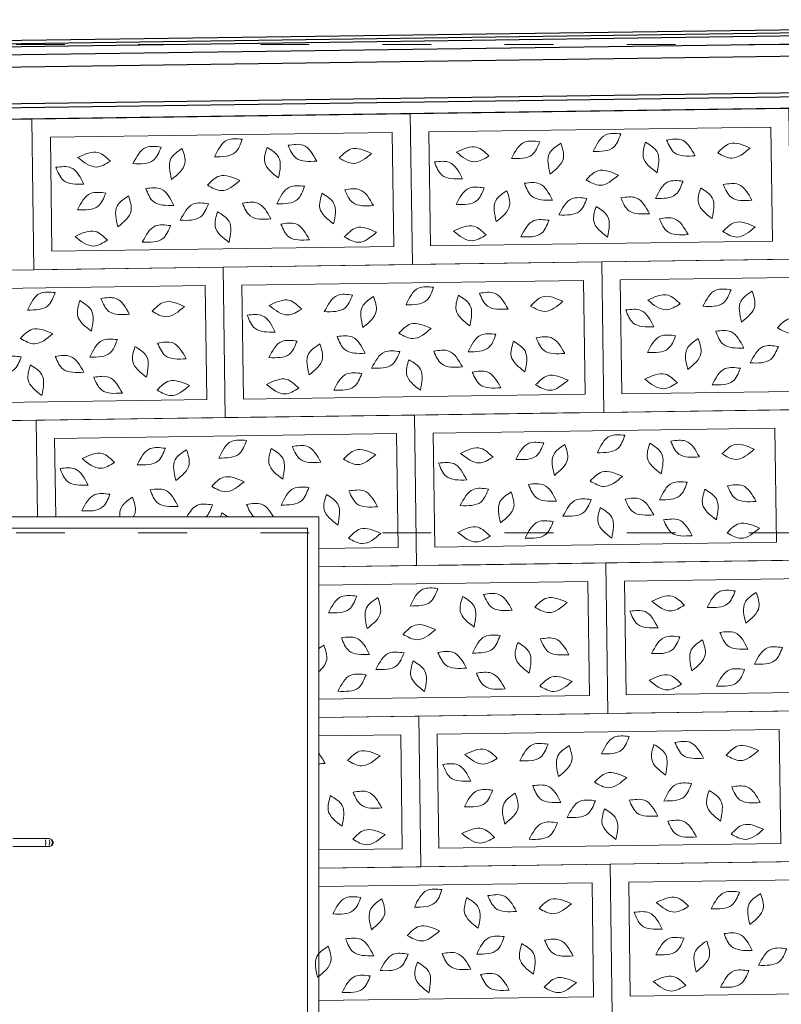
# Model space of a CAD drawing. Units: centimetres. Extents: x -2439 to 4725, y -107832 to -92011.
# Drawn here: x 1384 to 1571, y -99584 to -99342 of the extents above; entities that cross this region are included whole.
import ezdxf

# ---------------------------------------------------------------- set-up
doc = ezdxf.new("R2010")
doc.units = ezdxf.units.CM
doc.header["$MEASUREMENT"] = 0
doc.linetypes.add('ACAD_ISO03W100', pattern=[30, 12, -18])
doc.layers.add('00-ARCH-ELEWACJE-KRESKOWANIE', color=2, linetype='Continuous')
doc.layers.add('00-ARCH-ELEWACJE-OKNA', color=2, linetype='Continuous')
doc.layers.add('00-ARCH-KOTY WYS', color=80, linetype='Continuous', lineweight=5)
doc.layers.add('00-ARCH-KRESKOWANIE2', color=2, linetype='Continuous', lineweight=0)

msp = doc.modelspace()

# ---------------------------------------------------------------- linework, layer by layer
at = {"layer": '00-ARCH-ELEWACJE-KRESKOWANIE', "color": 1}
for p, q in [((1752.231, -99341.902), (735.65, -99356.097)), ((1752.231, -99342.662), (735.66, -99356.857)), ((1752.231, -99343.422), (751.416, -99357.397)), ((1752.231, -99345.422), (756.15, -99359.331)), ((1752.231, -99348.423), (755.65, -99362.338)), ((1752.231, -99357.423), (753.65, -99371.367)), ((1752.231, -99358.423), (739.65, -99372.563))]:
    msp.add_line(p, q, dxfattribs=at)
at = {"layer": '00-ARCH-ELEWACJE-KRESKOWANIE', "color": 161, "true_color": 0x40a5ff}
msp.add_line((1748.231, -99361.276), (735.65, -99375.416), dxfattribs=at)
at = {"layer": '00-ARCH-ELEWACJE-OKNA', "linetype": 'Continuous', "lineweight": 13}
for p, q in [((1457.15, -99464.054), (1372.15, -99464.054)), ((1457.15, -99468.054), (1457.15, -99464.054)), ((1374.95, -99466.854), (1454.35, -99466.854)), ((1454.35, -99466.854), (1454.35, -99614.054)), ((1457.15, -99614.054), (1457.15, -99468.054)), ((1381.95, -99543.054), (1388.95, -99543.054)), ((1388.95, -99543.054), (1389.715, -99543.054)), ((1389.715, -99543.054), (1390.364, -99543.054)), ((1390.105, -99544.054), (1389.991, -99543.347)), ((1389.991, -99544.761), (1390.105, -99544.054)), ((1390.364, -99543.054), (1390.798, -99543.054)), ((1390.798, -99543.054), (1390.95, -99543.054)), ((1391.085, -99544.054), (1390.874, -99543.347)), ((1390.874, -99544.761), (1391.085, -99544.054)), ((1391.657, -99543.347), (1390.95, -99543.054)), ((1391.74, -99544.054), (1391.464, -99543.347)), ((1391.464, -99544.761), (1391.74, -99544.054)), ((1391.95, -99544.054), (1391.657, -99543.347)), ((1391.657, -99544.761), (1391.95, -99544.054)), ((1381.95, -99545.054), (1388.95, -99545.054)), ((1388.95, -99545.054), (1389.715, -99545.054)), ((1389.715, -99545.054), (1390.364, -99545.054)), ((1390.364, -99545.054), (1390.798, -99545.054)), ((1390.798, -99545.054), (1390.95, -99545.054)), ((1390.95, -99545.054), (1391.657, -99544.761))]:
    msp.add_line(p, q, dxfattribs=at)
at = {"layer": '00-ARCH-KOTY WYS', "linetype": 'ACAD_ISO03W100', "lineweight": 0}
for p, q in [((-2067.21, -99347.968), (4501.386, -99347.968)), ((-2067.21, -99467.968), (4501.386, -99467.968))]:
    msp.add_line(p, q, dxfattribs=at)
at = {"layer": '00-ARCH-KRESKOWANIE2'}
for p, q in [((1484.589, -99397.461), (1484.198, -99369.464)), ((1391.598, -99398.759), (1391.207, -99370.762)), ((1484.651, -99401.96), (1568.643, -99400.788)), ((1391.66, -99403.259), (1475.652, -99402.086)), ((1531.601, -99433.808), (1531.21, -99405.811)), ((1438.61, -99435.106), (1438.219, -99407.109)), ((1531.663, -99438.308), (1615.655, -99437.135)), ((1345.682, -99440.905), (1429.673, -99439.732)), ((1438.673, -99439.606), (1522.664, -99438.433)), ((1392.509, -99464.054), (1392.24, -99444.755)), ((1485.622, -99471.454), (1485.231, -99443.456)), ((1457.092, -99476.352), (1476.685, -99476.079)), ((1485.685, -99475.953), (1569.676, -99474.78)), ((1532.634, -99507.801), (1532.243, -99479.804)), ((1457.092, -99513.356), (1523.698, -99512.426)), ((1532.697, -99512.3), (1616.688, -99511.128)), ((1486.655, -99545.446), (1486.264, -99517.449)), ((1486.718, -99549.946), (1570.71, -99548.773)), ((1457.092, -99550.36), (1477.719, -99550.072)), ((1533.667, -99581.794), (1533.276, -99553.796))]:
    msp.add_line(p, q, dxfattribs=at)
for points in [[(1480.152, -99402.023), (1387.161, -99403.322), (1386.644, -99366.325), (1479.635, -99365.027)], [(1573.143, -99400.725), (1480.152, -99402.023), (1479.635, -99365.027), (1572.626, -99363.728)], [(1387.161, -99403.322), (1294.17, -99404.62), (1293.653, -99367.624), (1386.644, -99366.325)], [(1391.207, -99370.762), (1475.198, -99369.589), (1475.589, -99397.587), (1391.598, -99398.759)], [(1484.198, -99369.464), (1568.189, -99368.291), (1568.58, -99396.288), (1484.589, -99397.461)], [(1527.164, -99438.37), (1434.173, -99439.669), (1433.656, -99402.672), (1526.647, -99401.374)], [(1620.155, -99437.072), (1527.164, -99438.37), (1526.647, -99401.374), (1619.638, -99400.076)], [(1434.173, -99439.669), (1341.182, -99440.967), (1340.665, -99403.971), (1433.656, -99402.672)], [(1438.219, -99407.109), (1522.211, -99405.936), (1522.601, -99433.934), (1438.61, -99435.106)], [(1531.21, -99405.811), (1615.201, -99404.638), (1615.592, -99432.635), (1531.601, -99433.808)], [(1345.228, -99408.408), (1429.22, -99407.235), (1429.611, -99435.232), (1345.619, -99436.405)], [(1574.176, -99474.718), (1481.185, -99476.016), (1480.668, -99439.02), (1573.659, -99437.721)], [(1485.231, -99443.456), (1569.223, -99442.284), (1569.614, -99470.281), (1485.622, -99471.454)], [(1621.188, -99511.065), (1528.197, -99512.363), (1527.68, -99475.367), (1620.671, -99474.068)], [(1532.243, -99479.804), (1616.235, -99478.631), (1616.626, -99506.628), (1532.634, -99507.801)], [(1575.209, -99548.71), (1482.218, -99550.009), (1481.702, -99513.012), (1574.693, -99511.714)], [(1486.264, -99517.449), (1570.256, -99516.276), (1570.647, -99544.274), (1486.655, -99545.446)], [(1622.221, -99585.057), (1529.23, -99586.356), (1528.714, -99549.36), (1621.705, -99548.061)], [(1533.276, -99553.796), (1617.268, -99552.623), (1617.659, -99580.621), (1533.667, -99581.794)]]:
    msp.add_lwpolyline(points, close=True, dxfattribs=at)
for points in [[(1372.092, -99477.539), (1295.203, -99478.613), (1294.687, -99441.617), (1387.677, -99440.318), (1388.009, -99464.054)], [(1388.009, -99464.054), (1387.677, -99440.318), (1480.668, -99439.02), (1481.185, -99476.016), (1457.092, -99476.352)], [(1392.509, -99464.054), (1392.24, -99444.755), (1476.232, -99443.582), (1476.623, -99471.579), (1457.092, -99471.852)], [(1457.092, -99476.352), (1527.68, -99475.367), (1528.197, -99512.363), (1457.092, -99513.356)], [(1457.092, -99480.853), (1523.244, -99479.929), (1523.635, -99507.926), (1457.092, -99508.856)], [(1457.092, -99513.356), (1481.702, -99513.012), (1482.218, -99550.009), (1457.092, -99550.36)], [(1457.092, -99517.856), (1477.265, -99517.575), (1477.656, -99545.572), (1457.092, -99545.859)], [(1457.092, -99550.36), (1528.714, -99549.36), (1529.23, -99586.356), (1457.092, -99587.363)], [(1457.092, -99554.86), (1524.277, -99553.922), (1524.668, -99581.919), (1457.092, -99582.863)]]:
    msp.add_lwpolyline(points, dxfattribs=at)
for points in [[(1524.555, -99374.304), (1527.631, -99370.198), (1531.328, -99369.982)], [(1524.555, -99374.304), (1529.576, -99373.245), (1531.328, -99369.982)], [(1431.564, -99375.603), (1434.64, -99371.496), (1438.337, -99371.281)], [(1431.564, -99375.603), (1436.585, -99374.543), (1438.337, -99371.281)], [(1456.635, -99376.638), (1453.299, -99372.739), (1449.596, -99372.763)], [(1504.483, -99375.97), (1507.708, -99371.979), (1511.411, -99371.9)], [(1504.483, -99375.97), (1509.539, -99375.096), (1511.411, -99371.9)], [(1513.981, -99379.853), (1513.828, -99374.724), (1516.586, -99372.252)], [(1513.981, -99379.853), (1517.248, -99375.896), (1516.586, -99372.252)], [(1540.24, -99379.486), (1536.864, -99375.622), (1537.423, -99371.961)], [(1540.24, -99379.486), (1540.249, -99374.355), (1537.423, -99371.961)], [(1549.625, -99375.34), (1546.29, -99371.44), (1542.587, -99371.465)], [(1549.625, -99375.34), (1544.547, -99374.607), (1542.587, -99371.465)], [(1563.112, -99373.44), (1558.099, -99372.346), (1555.162, -99374.601)], [(1397.958, -99375.747), (1402.938, -99374.512), (1405.937, -99376.685)], [(1411.492, -99377.268), (1414.717, -99373.278), (1418.42, -99373.199)], [(1411.492, -99377.268), (1416.548, -99376.394), (1418.42, -99373.199)], [(1420.99, -99381.151), (1420.837, -99376.022), (1423.595, -99373.551)], [(1420.99, -99381.151), (1424.257, -99377.195), (1423.595, -99373.551)], [(1447.249, -99380.784), (1443.873, -99376.921), (1444.432, -99373.26)], [(1447.249, -99380.784), (1447.258, -99375.654), (1444.432, -99373.26)], [(1456.635, -99376.638), (1451.556, -99375.906), (1449.596, -99372.763)], [(1470.121, -99374.739), (1465.108, -99373.644), (1462.171, -99375.899)], [(1470.121, -99374.739), (1465.63, -99377.221), (1462.171, -99375.899)], [(1490.949, -99374.448), (1495.929, -99373.214), (1498.928, -99375.386)], [(1490.949, -99374.448), (1495.507, -99376.804), (1498.928, -99375.386)], [(1563.112, -99373.44), (1558.621, -99375.922), (1555.162, -99374.601)], [(1397.958, -99375.747), (1402.516, -99378.102), (1405.937, -99376.685)], [(1492.445, -99380.99), (1489.256, -99376.971), (1485.554, -99376.859)], [(1492.445, -99380.99), (1487.397, -99380.071), (1485.554, -99376.859)], [(1399.454, -99382.288), (1396.265, -99378.269), (1392.563, -99378.157)], [(1399.454, -99382.288), (1394.406, -99381.369), (1392.563, -99378.157)], [(1437.754, -99381.402), (1432.741, -99380.307), (1429.804, -99382.563)], [(1530.745, -99380.104), (1525.732, -99379.009), (1522.795, -99381.264)], [(1437.754, -99381.402), (1433.263, -99383.884), (1429.804, -99382.563)], [(1514.545, -99386.214), (1511.356, -99382.195), (1507.654, -99382.083)], [(1514.545, -99386.214), (1509.497, -99385.295), (1507.654, -99382.083)], [(1530.745, -99380.104), (1526.254, -99382.586), (1522.795, -99381.264)], [(1539.854, -99385.861), (1542.929, -99381.754), (1546.627, -99381.539)], [(1539.854, -99385.861), (1544.874, -99384.801), (1546.627, -99381.539)], [(1563.555, -99386.265), (1560.219, -99382.366), (1556.516, -99382.39)], [(1397.874, -99388.578), (1401.099, -99384.588), (1404.801, -99384.509)], [(1397.874, -99388.578), (1402.93, -99387.704), (1404.801, -99384.509)], [(1421.554, -99387.513), (1418.365, -99383.493), (1414.663, -99383.381)], [(1421.554, -99387.513), (1416.506, -99386.594), (1414.663, -99383.381)], [(1446.863, -99387.159), (1449.939, -99383.052), (1453.636, -99382.837)], [(1446.863, -99387.159), (1451.883, -99386.1), (1453.636, -99382.837)], [(1460.789, -99392.071), (1457.414, -99388.208), (1457.973, -99384.547)], [(1460.789, -99392.071), (1460.799, -99386.94), (1457.973, -99384.547)], [(1470.564, -99387.563), (1467.228, -99383.664), (1463.525, -99383.689)], [(1470.564, -99387.563), (1465.485, -99386.831), (1463.525, -99383.689)], [(1490.865, -99387.28), (1494.089, -99383.289), (1497.792, -99383.21)], [(1490.865, -99387.28), (1495.92, -99386.406), (1497.792, -99383.21)], [(1500.761, -99391.513), (1500.608, -99386.385), (1503.366, -99383.913)], [(1500.761, -99391.513), (1504.027, -99387.557), (1503.366, -99383.913)], [(1553.78, -99390.773), (1550.404, -99386.909), (1550.964, -99383.248)], [(1553.78, -99390.773), (1553.79, -99385.642), (1550.964, -99383.248)], [(1563.555, -99386.265), (1558.476, -99385.532), (1556.516, -99382.39)], [(1407.77, -99392.812), (1407.617, -99387.683), (1410.375, -99385.211)], [(1407.77, -99392.812), (1411.037, -99388.855), (1410.375, -99385.211)], [(1423.114, -99391.17), (1426.339, -99387.179), (1430.042, -99387.1)], [(1423.114, -99391.17), (1428.17, -99390.296), (1430.042, -99387.1)], [(1445.405, -99390.859), (1442.07, -99386.959), (1438.367, -99386.984)], [(1445.405, -99390.859), (1440.327, -99390.126), (1438.367, -99386.984)], [(1516.105, -99389.871), (1519.33, -99385.881), (1523.033, -99385.802)], [(1516.105, -99389.871), (1521.161, -99388.997), (1523.033, -99385.802)], [(1538.396, -99389.56), (1535.061, -99385.661), (1531.358, -99385.685)], [(1538.396, -99389.56), (1533.318, -99388.828), (1531.358, -99385.685)], [(1435.094, -99396.6), (1431.718, -99392.736), (1432.278, -99389.076)], [(1435.094, -99396.6), (1435.104, -99391.469), (1432.278, -99389.076)], [(1528.085, -99395.302), (1524.709, -99391.438), (1525.269, -99387.777)], [(1528.085, -99395.302), (1528.095, -99390.171), (1525.269, -99387.777)], [(1454.874, -99395.984), (1451.539, -99392.085), (1447.835, -99392.109)], [(1506.783, -99395.259), (1510.008, -99391.268), (1513.711, -99391.189)], [(1506.783, -99395.259), (1511.839, -99394.385), (1513.711, -99391.189)], [(1547.865, -99394.685), (1544.529, -99390.786), (1540.826, -99390.811)], [(1547.865, -99394.685), (1542.786, -99393.953), (1540.826, -99390.811)], [(1564.35, -99392.817), (1559.338, -99391.722), (1556.4, -99393.977)], [(1397.261, -99395.15), (1402.241, -99393.916), (1405.241, -99396.088)], [(1413.793, -99396.558), (1417.017, -99392.567), (1420.72, -99392.488)], [(1413.793, -99396.558), (1418.848, -99395.684), (1420.72, -99392.488)], [(1454.874, -99395.984), (1449.795, -99395.251), (1447.835, -99392.109)], [(1471.359, -99394.115), (1466.347, -99393.021), (1463.409, -99395.276)], [(1471.359, -99394.115), (1466.869, -99396.597), (1463.409, -99395.276)], [(1490.252, -99393.852), (1495.232, -99392.617), (1498.232, -99394.79)], [(1490.252, -99393.852), (1494.81, -99396.207), (1498.232, -99394.79)], [(1564.35, -99392.817), (1559.86, -99395.299), (1556.4, -99393.977)], [(1397.261, -99395.15), (1401.819, -99397.506), (1405.241, -99396.088)], [(1385.585, -99413.248), (1388.661, -99409.142), (1392.359, -99408.927)], [(1385.585, -99413.248), (1390.606, -99412.189), (1392.359, -99408.927)], [(1478.576, -99411.95), (1481.652, -99407.843), (1485.349, -99407.628)], [(1478.576, -99411.95), (1483.597, -99410.891), (1485.349, -99407.628)], [(1503.647, -99412.985), (1500.312, -99409.086), (1496.608, -99409.111)], [(1551.495, -99412.317), (1554.72, -99408.326), (1558.423, -99408.247)], [(1551.495, -99412.317), (1556.551, -99411.443), (1558.423, -99408.247)], [(1560.993, -99416.2), (1560.84, -99411.071), (1563.598, -99408.599)], [(1560.993, -99416.2), (1564.26, -99412.243), (1563.598, -99408.599)], [(1401.27, -99418.43), (1397.894, -99414.566), (1398.454, -99410.905)], [(1401.27, -99418.43), (1401.279, -99413.299), (1398.454, -99410.905)], [(1410.656, -99414.284), (1407.321, -99410.385), (1403.617, -99410.409)], [(1410.656, -99414.284), (1405.577, -99413.551), (1403.617, -99410.409)], [(1424.142, -99412.385), (1419.129, -99411.29), (1416.192, -99413.545)], [(1444.97, -99412.094), (1449.95, -99410.859), (1452.949, -99413.032)], [(1458.504, -99413.616), (1461.729, -99409.625), (1465.432, -99409.546)], [(1458.504, -99413.616), (1463.56, -99412.742), (1465.432, -99409.546)], [(1468.002, -99417.498), (1467.849, -99412.37), (1470.607, -99409.898)], [(1468.002, -99417.498), (1471.269, -99413.542), (1470.607, -99409.898)], [(1494.261, -99417.132), (1490.885, -99413.268), (1491.445, -99409.607)], [(1494.261, -99417.132), (1494.27, -99412.001), (1491.445, -99409.607)], [(1503.647, -99412.985), (1498.568, -99412.253), (1496.608, -99409.111)], [(1517.133, -99411.086), (1512.12, -99409.991), (1509.183, -99412.246)], [(1517.133, -99411.086), (1512.642, -99413.568), (1509.183, -99412.246)], [(1537.961, -99410.795), (1542.941, -99409.561), (1545.94, -99411.733)], [(1537.961, -99410.795), (1542.519, -99413.151), (1545.94, -99411.733)], [(1424.142, -99412.385), (1419.652, -99414.867), (1416.192, -99413.545)], [(1444.97, -99412.094), (1449.528, -99414.449), (1452.949, -99413.032)], [(1539.457, -99417.337), (1536.268, -99413.318), (1532.566, -99413.206)], [(1539.457, -99417.337), (1534.409, -99416.418), (1532.566, -99413.206)], [(1446.466, -99418.635), (1443.277, -99414.616), (1439.575, -99414.504)], [(1446.466, -99418.635), (1441.418, -99417.717), (1439.575, -99414.504)], [(1577.757, -99416.451), (1572.744, -99415.356), (1569.807, -99417.611)], [(1391.775, -99419.048), (1386.763, -99417.953), (1383.825, -99420.208)], [(1484.766, -99417.749), (1479.753, -99416.655), (1476.816, -99418.91)], [(1484.766, -99417.749), (1480.276, -99420.231), (1476.816, -99418.91)], [(1561.557, -99422.561), (1558.368, -99418.542), (1554.666, -99418.43)], [(1561.557, -99422.561), (1556.509, -99421.642), (1554.666, -99418.43)], [(1577.757, -99416.451), (1573.266, -99418.933), (1569.807, -99417.611)], [(1391.775, -99419.048), (1387.285, -99421.53), (1383.825, -99420.208)], [(1400.884, -99424.805), (1403.96, -99420.698), (1407.657, -99420.483)], [(1400.884, -99424.805), (1405.904, -99423.745), (1407.657, -99420.483)], [(1424.585, -99425.209), (1421.25, -99421.31), (1417.546, -99421.334)], [(1444.886, -99424.925), (1448.111, -99420.935), (1451.813, -99420.856)], [(1444.886, -99424.925), (1449.942, -99424.051), (1451.813, -99420.856)], [(1468.566, -99423.86), (1465.377, -99419.84), (1461.675, -99419.729)], [(1468.566, -99423.86), (1463.518, -99422.941), (1461.675, -99419.729)], [(1493.875, -99423.506), (1496.951, -99419.4), (1500.648, -99419.184)], [(1493.875, -99423.506), (1498.895, -99422.447), (1500.648, -99419.184)], [(1507.802, -99428.419), (1504.426, -99424.555), (1504.985, -99420.894)], [(1507.802, -99428.419), (1507.811, -99423.288), (1504.985, -99420.894)], [(1517.576, -99423.91), (1514.241, -99420.011), (1510.537, -99420.036)], [(1517.576, -99423.91), (1512.497, -99423.178), (1510.537, -99420.036)], [(1537.877, -99423.627), (1541.102, -99419.636), (1544.804, -99419.557)], [(1537.877, -99423.627), (1542.933, -99422.753), (1544.804, -99419.557)], [(1547.773, -99427.86), (1547.62, -99422.732), (1550.378, -99420.26)], [(1547.773, -99427.86), (1551.04, -99423.904), (1550.378, -99420.26)], [(1414.811, -99429.717), (1411.435, -99425.853), (1411.994, -99422.192)], [(1414.811, -99429.717), (1414.82, -99424.586), (1411.994, -99422.192)], [(1424.585, -99425.209), (1419.506, -99424.476), (1417.546, -99421.334)], [(1454.782, -99429.159), (1454.629, -99424.03), (1457.387, -99421.558)], [(1454.782, -99429.159), (1458.049, -99425.202), (1457.387, -99421.558)], [(1470.126, -99427.517), (1473.351, -99423.526), (1477.054, -99423.447)], [(1492.417, -99427.206), (1489.082, -99423.307), (1485.379, -99423.331)], [(1492.417, -99427.206), (1487.339, -99426.473), (1485.379, -99423.331)], [(1563.117, -99426.219), (1566.342, -99422.228), (1570.045, -99422.149)], [(1563.117, -99426.219), (1568.173, -99425.345), (1570.045, -99422.149)], [(1377.135, -99428.816), (1380.36, -99424.825), (1384.063, -99424.746)], [(1377.135, -99428.816), (1382.191, -99427.942), (1384.063, -99424.746)], [(1399.426, -99428.504), (1396.091, -99424.605), (1392.388, -99424.63)], [(1399.426, -99428.504), (1394.348, -99427.772), (1392.388, -99424.63)], [(1470.126, -99427.517), (1475.182, -99426.643), (1477.054, -99423.447)], [(1482.106, -99432.947), (1478.73, -99429.084), (1479.29, -99425.423)], [(1482.106, -99432.947), (1482.116, -99427.817), (1479.29, -99425.423)], [(1389.116, -99434.246), (1385.74, -99430.382), (1386.299, -99426.721)], [(1389.116, -99434.246), (1389.125, -99429.115), (1386.299, -99426.721)], [(1501.886, -99432.331), (1498.551, -99428.432), (1494.847, -99428.456)], [(1553.796, -99431.606), (1557.02, -99427.615), (1560.723, -99427.536)], [(1553.796, -99431.606), (1558.851, -99430.732), (1560.723, -99427.536)], [(1408.895, -99433.63), (1405.56, -99429.73), (1401.856, -99429.755)], [(1408.895, -99433.63), (1403.816, -99432.897), (1401.856, -99429.755)], [(1425.381, -99431.761), (1420.368, -99430.666), (1417.43, -99432.921)], [(1444.273, -99431.497), (1449.253, -99430.263), (1452.253, -99432.435)], [(1460.805, -99432.905), (1464.03, -99428.914), (1467.732, -99428.835)], [(1460.805, -99432.905), (1465.861, -99432.031), (1467.732, -99428.835)], [(1501.886, -99432.331), (1496.807, -99431.599), (1494.847, -99428.456)], [(1518.371, -99430.463), (1513.359, -99429.368), (1510.421, -99431.623)], [(1518.371, -99430.463), (1513.881, -99432.945), (1510.421, -99431.623)], [(1537.264, -99430.199), (1542.244, -99428.964), (1545.244, -99431.137)], [(1537.264, -99430.199), (1541.822, -99432.554), (1545.244, -99431.137)], [(1425.381, -99431.761), (1420.89, -99434.243), (1417.43, -99432.921)], [(1444.273, -99431.497), (1448.831, -99433.853), (1452.253, -99432.435)], [(1432.598, -99449.596), (1435.673, -99445.489), (1439.371, -99445.274)], [(1525.588, -99448.297), (1528.664, -99444.19), (1532.362, -99443.975)], [(1525.588, -99448.297), (1530.609, -99447.238), (1532.362, -99443.975)], [(1550.659, -99449.332), (1547.324, -99445.433), (1543.62, -99445.458)], [(1412.525, -99451.261), (1415.75, -99447.27), (1419.453, -99447.191)], [(1412.525, -99451.261), (1417.581, -99450.387), (1419.453, -99447.191)], [(1422.023, -99455.144), (1421.871, -99450.015), (1424.628, -99447.543)], [(1422.023, -99455.144), (1425.29, -99451.187), (1424.628, -99447.543)], [(1432.598, -99449.596), (1437.618, -99448.536), (1439.371, -99445.274)], [(1448.282, -99454.777), (1444.906, -99450.913), (1445.466, -99447.252)], [(1448.282, -99454.777), (1448.291, -99449.646), (1445.466, -99447.252)], [(1457.668, -99450.631), (1454.333, -99446.732), (1450.629, -99446.756)], [(1457.668, -99450.631), (1452.589, -99449.898), (1450.629, -99446.756)], [(1471.154, -99448.732), (1466.142, -99447.637), (1463.204, -99449.892)], [(1491.982, -99448.441), (1496.962, -99447.206), (1499.962, -99449.379)], [(1505.516, -99449.963), (1508.741, -99445.972), (1512.444, -99445.893)], [(1505.516, -99449.963), (1510.572, -99449.089), (1512.444, -99445.893)], [(1515.014, -99453.845), (1514.861, -99448.717), (1517.619, -99446.245)], [(1515.014, -99453.845), (1518.281, -99449.889), (1517.619, -99446.245)], [(1541.273, -99453.479), (1537.897, -99449.615), (1538.457, -99445.954)], [(1541.273, -99453.479), (1541.282, -99448.348), (1538.457, -99445.954)], [(1550.659, -99449.332), (1545.58, -99448.6), (1543.62, -99445.458)], [(1564.145, -99447.433), (1559.132, -99446.338), (1556.195, -99448.594)], [(1564.145, -99447.433), (1559.655, -99449.915), (1556.195, -99448.594)], [(1398.991, -99449.739), (1403.971, -99448.505), (1406.971, -99450.677)], [(1398.991, -99449.739), (1403.549, -99452.095), (1406.971, -99450.677)], [(1471.154, -99448.732), (1466.664, -99451.214), (1463.204, -99449.892)], [(1491.982, -99448.441), (1496.54, -99450.797), (1499.962, -99449.379)], [(1400.487, -99456.281), (1397.298, -99452.262), (1393.596, -99452.15)], [(1400.487, -99456.281), (1395.439, -99455.362), (1393.596, -99452.15)], [(1493.478, -99454.983), (1490.289, -99450.963), (1486.587, -99450.852)], [(1493.478, -99454.983), (1488.43, -99454.064), (1486.587, -99450.852)], [(1438.787, -99455.395), (1433.775, -99454.3), (1430.837, -99456.555)], [(1531.778, -99454.097), (1526.766, -99453.002), (1523.828, -99455.257)], [(1531.778, -99454.097), (1527.288, -99456.579), (1523.828, -99455.257)], [(1422.587, -99461.505), (1419.398, -99457.486), (1415.696, -99457.374)], [(1438.787, -99455.395), (1434.297, -99457.877), (1430.837, -99456.555)], [(1447.896, -99461.152), (1450.972, -99457.045), (1454.669, -99456.83)], [(1447.896, -99461.152), (1452.916, -99460.093), (1454.669, -99456.83)], [(1471.597, -99461.556), (1468.262, -99457.657), (1464.558, -99457.681)], [(1491.898, -99461.273), (1495.123, -99457.282), (1498.825, -99457.203)], [(1491.898, -99461.273), (1496.954, -99460.399), (1498.825, -99457.203)], [(1515.578, -99460.207), (1512.389, -99456.188), (1508.687, -99456.076)], [(1515.578, -99460.207), (1510.53, -99459.288), (1508.687, -99456.076)], [(1540.887, -99459.853), (1543.963, -99455.747), (1547.66, -99455.532)], [(1540.887, -99459.853), (1545.907, -99458.794), (1547.66, -99455.532)], [(1554.814, -99464.766), (1551.438, -99460.902), (1551.997, -99457.241)], [(1554.814, -99464.766), (1554.823, -99459.635), (1551.997, -99457.241)], [(1564.588, -99460.258), (1561.253, -99456.358), (1557.549, -99456.383)], [(1564.588, -99460.258), (1559.509, -99459.525), (1557.549, -99456.383)], [(1398.907, -99462.571), (1402.132, -99458.58), (1405.834, -99458.501)], [(1398.907, -99462.571), (1403.963, -99461.697), (1405.834, -99458.501)], [(1422.587, -99461.505), (1417.539, -99460.586), (1415.696, -99457.374)], [(1461.823, -99466.064), (1458.447, -99462.2), (1459.006, -99458.539)], [(1461.823, -99466.064), (1461.832, -99460.933), (1459.006, -99458.539)], [(1471.597, -99461.556), (1466.518, -99460.824), (1464.558, -99457.681)], [(1501.794, -99465.506), (1501.641, -99460.377), (1504.399, -99457.906)], [(1501.794, -99465.506), (1505.061, -99461.549), (1504.399, -99457.906)], [(1517.138, -99463.864), (1520.363, -99459.873), (1524.066, -99459.795)], [(1539.429, -99463.553), (1536.094, -99459.654), (1532.391, -99459.678)], [(1539.429, -99463.553), (1534.351, -99462.82), (1532.391, -99459.678)], [(1517.138, -99463.864), (1522.194, -99462.99), (1524.066, -99459.795)], [(1529.119, -99469.295), (1525.743, -99465.431), (1526.302, -99461.77)], [(1529.119, -99469.295), (1529.128, -99464.164), (1526.302, -99461.77)], [(1548.898, -99468.678), (1545.563, -99464.779), (1541.859, -99464.803)], [(1472.393, -99468.108), (1467.38, -99467.013), (1464.442, -99469.269)], [(1491.285, -99467.844), (1496.265, -99466.61), (1499.265, -99468.782)], [(1507.817, -99469.252), (1511.042, -99465.261), (1514.744, -99465.182)], [(1507.817, -99469.252), (1512.873, -99468.378), (1514.744, -99465.182)], [(1548.898, -99468.678), (1543.819, -99467.946), (1541.859, -99464.803)], [(1565.384, -99466.81), (1560.371, -99465.715), (1557.433, -99467.97)], [(1565.384, -99466.81), (1560.893, -99469.292), (1557.433, -99467.97)], [(1472.393, -99468.108), (1467.902, -99470.59), (1464.442, -99469.269)], [(1491.285, -99467.844), (1495.843, -99470.2), (1499.265, -99468.782)], [(1479.61, -99485.943), (1482.685, -99481.836), (1486.383, -99481.621)], [(1459.537, -99487.608), (1462.762, -99483.618), (1466.465, -99483.539)], [(1459.537, -99487.608), (1464.593, -99486.734), (1466.465, -99483.539)], [(1469.035, -99491.491), (1468.883, -99486.362), (1471.64, -99483.891)], [(1469.035, -99491.491), (1472.302, -99487.534), (1471.64, -99483.891)], [(1479.61, -99485.943), (1484.63, -99484.883), (1486.383, -99481.621)], [(1495.294, -99491.124), (1491.918, -99487.261), (1492.478, -99483.6)], [(1495.294, -99491.124), (1495.303, -99485.993), (1492.478, -99483.6)], [(1504.68, -99486.978), (1501.345, -99483.079), (1497.641, -99483.103)], [(1504.68, -99486.978), (1499.601, -99486.246), (1497.641, -99483.103)], [(1518.166, -99485.079), (1513.154, -99483.984), (1510.216, -99486.239)], [(1538.994, -99484.788), (1543.974, -99483.554), (1546.974, -99485.726)], [(1552.528, -99486.31), (1555.753, -99482.319), (1559.456, -99482.24)], [(1552.528, -99486.31), (1557.584, -99485.436), (1559.456, -99482.24)], [(1562.026, -99490.193), (1561.874, -99485.064), (1564.631, -99482.592)], [(1562.026, -99490.193), (1565.293, -99486.236), (1564.631, -99482.592)], [(1518.166, -99485.079), (1513.676, -99487.561), (1510.216, -99486.239)], [(1538.994, -99484.788), (1543.552, -99487.144), (1546.974, -99485.726)], [(1540.49, -99491.33), (1537.301, -99487.311), (1533.599, -99487.199)], [(1540.49, -99491.33), (1535.442, -99490.411), (1533.599, -99487.199)], [(1485.799, -99491.742), (1480.787, -99490.647), (1477.849, -99492.903)], [(1469.599, -99497.853), (1466.41, -99493.833), (1462.708, -99493.721)], [(1485.799, -99491.742), (1481.309, -99494.224), (1477.849, -99492.903)], [(1494.908, -99497.499), (1497.984, -99493.392), (1501.681, -99493.177)], [(1494.908, -99497.499), (1499.928, -99496.44), (1501.681, -99493.177)], [(1538.91, -99497.62), (1542.135, -99493.629), (1545.837, -99493.55)], [(1538.91, -99497.62), (1543.966, -99496.746), (1545.837, -99493.55)], [(1562.59, -99496.554), (1559.401, -99492.535), (1555.699, -99492.423)], [(1562.59, -99496.554), (1557.542, -99495.635), (1555.699, -99492.423)], [(1469.599, -99497.853), (1464.551, -99496.934), (1462.708, -99493.721)], [(1508.835, -99502.411), (1505.459, -99498.547), (1506.018, -99494.887)], [(1508.835, -99502.411), (1508.844, -99497.28), (1506.018, -99494.887)], [(1518.609, -99497.903), (1515.274, -99494.004), (1511.57, -99494.029)], [(1518.609, -99497.903), (1513.53, -99497.171), (1511.57, -99494.029)], [(1548.806, -99501.853), (1548.653, -99496.725), (1551.411, -99494.253)], [(1548.806, -99501.853), (1552.073, -99497.897), (1551.411, -99494.253)], [(1564.15, -99500.211), (1567.375, -99496.221), (1571.078, -99496.142)], [(1471.159, -99501.51), (1474.384, -99497.519), (1478.087, -99497.44)], [(1471.159, -99501.51), (1476.215, -99500.636), (1478.087, -99497.44)], [(1493.451, -99501.199), (1490.115, -99497.299), (1486.412, -99497.324)], [(1493.451, -99501.199), (1488.372, -99500.466), (1486.412, -99497.324)], [(1564.15, -99500.211), (1569.206, -99499.337), (1571.078, -99496.142)], [(1483.14, -99506.94), (1479.764, -99503.076), (1480.323, -99499.415)], [(1483.14, -99506.94), (1483.149, -99501.809), (1480.323, -99499.415)], [(1461.838, -99506.897), (1465.063, -99502.907), (1468.765, -99502.828)], [(1461.838, -99506.897), (1466.894, -99506.023), (1468.765, -99502.828)], [(1502.919, -99506.324), (1499.584, -99502.425), (1495.88, -99502.449)], [(1502.919, -99506.324), (1497.841, -99505.591), (1495.88, -99502.449)], [(1519.405, -99504.455), (1514.392, -99503.36), (1511.454, -99505.616)], [(1538.297, -99504.192), (1543.277, -99502.957), (1546.277, -99505.129)], [(1554.829, -99505.599), (1558.054, -99501.608), (1561.756, -99501.529)], [(1554.829, -99505.599), (1559.885, -99504.725), (1561.756, -99501.529)], [(1519.405, -99504.455), (1514.914, -99506.937), (1511.454, -99505.616)], [(1538.297, -99504.192), (1542.855, -99506.547), (1546.277, -99505.129)], [(1526.622, -99522.29), (1529.698, -99518.183), (1533.395, -99517.968)], [(1506.549, -99523.955), (1509.774, -99519.965), (1513.477, -99519.886)], [(1506.549, -99523.955), (1511.605, -99523.081), (1513.477, -99519.886)], [(1526.622, -99522.29), (1531.642, -99521.23), (1533.395, -99517.968)], [(1542.306, -99527.472), (1538.93, -99523.608), (1539.49, -99519.947)], [(1542.306, -99527.472), (1542.316, -99522.341), (1539.49, -99519.947)], [(1551.692, -99523.325), (1548.357, -99519.426), (1544.653, -99519.45)], [(1551.692, -99523.325), (1546.614, -99522.593), (1544.653, -99519.45)], [(1565.178, -99521.426), (1560.166, -99520.331), (1557.228, -99522.586)], [(1472.188, -99522.725), (1467.175, -99521.63), (1464.237, -99523.885)], [(1493.015, -99522.434), (1497.995, -99521.199), (1500.995, -99523.372)], [(1493.015, -99522.434), (1497.573, -99524.789), (1500.995, -99523.372)], [(1516.047, -99527.838), (1515.895, -99522.71), (1518.653, -99520.238)], [(1516.047, -99527.838), (1519.314, -99523.882), (1518.653, -99520.238)], [(1565.178, -99521.426), (1560.688, -99523.908), (1557.228, -99522.586)], [(1472.188, -99522.725), (1467.697, -99525.207), (1464.237, -99523.885)], [(1494.511, -99528.975), (1491.322, -99524.956), (1487.62, -99524.844)], [(1494.511, -99528.975), (1489.463, -99528.057), (1487.62, -99524.844)], [(1532.811, -99528.089), (1527.799, -99526.994), (1524.861, -99529.25)], [(1516.611, -99534.2), (1513.422, -99530.18), (1509.72, -99530.069)], [(1532.811, -99528.089), (1528.321, -99530.571), (1524.861, -99529.25)], [(1541.92, -99533.846), (1544.996, -99529.74), (1548.693, -99529.524)], [(1541.92, -99533.846), (1546.94, -99532.787), (1548.693, -99529.524)], [(1472.63, -99535.549), (1469.295, -99531.65), (1465.592, -99531.674)], [(1472.63, -99535.549), (1467.552, -99534.816), (1465.592, -99531.674)], [(1492.931, -99535.265), (1496.156, -99531.275), (1499.858, -99531.196)], [(1492.931, -99535.265), (1497.987, -99534.391), (1499.858, -99531.196)], [(1502.827, -99539.499), (1502.674, -99534.37), (1505.432, -99531.898)], [(1502.827, -99539.499), (1506.094, -99535.542), (1505.432, -99531.898)], [(1516.611, -99534.2), (1511.563, -99533.281), (1509.72, -99530.069)], [(1555.847, -99538.759), (1552.471, -99534.895), (1553.031, -99531.234)], [(1555.847, -99538.759), (1555.856, -99533.628), (1553.031, -99531.234)], [(1565.621, -99534.25), (1562.286, -99530.351), (1558.582, -99530.376)], [(1565.621, -99534.25), (1560.543, -99533.518), (1558.582, -99530.376)], [(1462.856, -99540.057), (1459.48, -99536.193), (1460.04, -99532.532)], [(1462.856, -99540.057), (1462.865, -99534.926), (1460.04, -99532.532)], [(1518.171, -99537.857), (1521.396, -99533.866), (1525.099, -99533.787)], [(1518.171, -99537.857), (1523.227, -99536.983), (1525.099, -99533.787)], [(1540.463, -99537.546), (1537.128, -99533.647), (1533.424, -99533.671)], [(1540.463, -99537.546), (1535.384, -99536.813), (1533.424, -99533.671)], [(1530.152, -99543.287), (1526.776, -99539.424), (1527.335, -99535.763)], [(1530.152, -99543.287), (1530.161, -99538.156), (1527.335, -99535.763)], [(1508.85, -99543.245), (1512.075, -99539.254), (1515.777, -99539.175)], [(1508.85, -99543.245), (1513.906, -99542.371), (1515.777, -99539.175)], [(1549.931, -99542.671), (1546.596, -99538.772), (1542.892, -99538.796)], [(1549.931, -99542.671), (1544.853, -99541.938), (1542.892, -99538.796)], [(1566.417, -99540.803), (1561.404, -99539.708), (1558.466, -99541.963)], [(1473.426, -99542.101), (1468.413, -99541.006), (1465.476, -99543.261)], [(1492.318, -99541.837), (1497.299, -99540.603), (1500.298, -99542.775)], [(1492.318, -99541.837), (1496.877, -99544.193), (1500.298, -99542.775)], [(1566.417, -99540.803), (1561.926, -99543.285), (1558.466, -99541.963)], [(1473.426, -99542.101), (1468.935, -99544.583), (1465.476, -99543.261)], [(1480.643, -99559.936), (1483.719, -99555.829), (1487.416, -99555.614)], [(1480.643, -99559.936), (1485.663, -99558.876), (1487.416, -99555.614)], [(1553.562, -99560.303), (1556.786, -99556.312), (1560.489, -99556.233)], [(1553.562, -99560.303), (1558.617, -99559.429), (1560.489, -99556.233)], [(1460.571, -99561.601), (1463.796, -99557.61), (1467.498, -99557.531)], [(1460.571, -99561.601), (1465.627, -99560.727), (1467.498, -99557.531)], [(1470.069, -99565.484), (1469.916, -99560.355), (1472.674, -99557.883)], [(1470.069, -99565.484), (1473.335, -99561.527), (1472.674, -99557.883)], [(1496.327, -99565.117), (1492.951, -99561.253), (1493.511, -99557.592)], [(1496.327, -99565.117), (1496.337, -99559.986), (1493.511, -99557.592)], [(1505.713, -99560.971), (1502.378, -99557.072), (1498.675, -99557.096)], [(1505.713, -99560.971), (1500.635, -99560.238), (1498.675, -99557.096)], [(1519.2, -99559.072), (1514.187, -99557.977), (1511.249, -99560.232)], [(1540.027, -99558.781), (1545.007, -99557.546), (1548.007, -99559.719)], [(1540.027, -99558.781), (1544.585, -99561.136), (1548.007, -99559.719)], [(1563.06, -99564.185), (1562.907, -99559.057), (1565.665, -99556.585)], [(1563.06, -99564.185), (1566.326, -99560.229), (1565.665, -99556.585)], [(1519.2, -99559.072), (1514.709, -99561.554), (1511.249, -99560.232)], [(1541.524, -99565.323), (1538.334, -99561.303), (1534.632, -99561.191)], [(1541.524, -99565.323), (1536.476, -99564.404), (1534.632, -99561.191)], [(1486.833, -99565.735), (1481.82, -99564.64), (1478.882, -99566.895)], [(1486.833, -99565.735), (1482.342, -99568.217), (1478.882, -99566.895)], [(1563.623, -99570.547), (1560.434, -99566.528), (1556.732, -99566.416)], [(1470.633, -99571.845), (1467.443, -99567.826), (1463.741, -99567.714)], [(1470.633, -99571.845), (1465.585, -99570.926), (1463.741, -99567.714)], [(1495.941, -99571.492), (1499.017, -99567.385), (1502.714, -99567.17)], [(1495.941, -99571.492), (1500.961, -99570.432), (1502.714, -99567.17)], [(1519.642, -99571.896), (1516.307, -99567.997), (1512.604, -99568.021)], [(1519.642, -99571.896), (1514.564, -99571.164), (1512.604, -99568.021)], [(1539.943, -99571.613), (1543.168, -99567.622), (1546.871, -99567.543)], [(1539.943, -99571.613), (1544.999, -99570.739), (1546.871, -99567.543)], [(1549.839, -99575.846), (1549.686, -99570.717), (1552.444, -99568.246)], [(1549.839, -99575.846), (1553.106, -99571.889), (1552.444, -99568.246)], [(1563.623, -99570.547), (1558.575, -99569.628), (1556.732, -99566.416)], [(1456.848, -99577.144), (1456.695, -99572.016), (1459.453, -99569.544)], [(1456.848, -99577.144), (1460.115, -99573.188), (1459.453, -99569.544)], [(1494.484, -99575.191), (1491.149, -99571.292), (1487.445, -99571.317)], [(1509.868, -99576.404), (1506.492, -99572.54), (1507.052, -99568.879)], [(1509.868, -99576.404), (1509.877, -99571.273), (1507.052, -99568.879)], [(1565.183, -99574.204), (1568.408, -99570.213), (1572.111, -99570.134)], [(1565.183, -99574.204), (1570.239, -99573.33), (1572.111, -99570.134)], [(1472.193, -99575.503), (1475.417, -99571.512), (1479.12, -99571.433)], [(1472.193, -99575.503), (1477.248, -99574.629), (1479.12, -99571.433)], [(1484.173, -99580.933), (1480.797, -99577.069), (1481.357, -99573.408)], [(1484.173, -99580.933), (1484.182, -99575.802), (1481.357, -99573.408)], [(1494.484, -99575.191), (1489.405, -99574.459), (1487.445, -99571.317)], [(1555.862, -99579.592), (1559.087, -99575.601), (1562.789, -99575.522)], [(1555.862, -99579.592), (1560.918, -99578.718), (1562.789, -99575.522)], [(1462.871, -99580.89), (1466.096, -99576.899), (1469.799, -99576.821)], [(1462.871, -99580.89), (1467.927, -99580.016), (1469.799, -99576.821)], [(1503.952, -99580.317), (1500.617, -99576.417), (1496.914, -99576.442)], [(1503.952, -99580.317), (1498.874, -99579.584), (1496.914, -99576.442)], [(1520.438, -99578.448), (1515.425, -99577.353), (1512.488, -99579.609)], [(1539.33, -99578.184), (1544.311, -99576.95), (1547.31, -99579.122)], [(1539.33, -99578.184), (1543.889, -99580.54), (1547.31, -99579.122)], [(1520.438, -99578.448), (1515.947, -99580.93), (1512.488, -99579.609)]]:
    msp.add_spline(points, degree=3, dxfattribs=at)
for points, knots in [([(1408.294, -99464.054), (1408.22, -99463.179), (1408.393, -99461.191), (1410.288, -99459.942), (1411.408, -99459.204)], [2.5656367, 2.5656367, 2.5656367, 2.5656367, 5.130929, 8.8343671, 8.8343671, 8.8343671, 8.8343671]), ([(1411.583, -99464.054), (1411.822, -99463.672), (1412.437, -99462.231), (1411.84, -99460.474), (1411.408, -99459.204)], [3.7082374, 3.7082374, 3.7082374, 3.7082374, 5.130929, 8.8343671, 8.8343671, 8.8343671, 8.8343671]), ([(1424.738, -99464.054), (1425.454, -99462.764), (1426.975, -99460.571), (1429.745, -99460.924), (1431.075, -99461.093)], [1.1228983, 1.1228983, 1.1228983, 1.1228983, 5.130929, 8.8343671, 8.8343671, 8.8343671, 8.8343671]), ([(1445.989, -99464.054), (1445.189, -99462.665), (1443.594, -99460.323), (1440.725, -99460.77), (1439.4, -99460.977)], [0.815809, 0.815809, 0.815809, 0.815809, 5.130929, 8.8343671, 8.8343671, 8.8343671, 8.8343671]), ([(1457.092, -99502.082), (1458.077, -99501.204), (1459.707, -99499.337), (1458.852, -99496.821), (1458.42, -99495.551)], [1.4964973, 1.4964973, 1.4964973, 1.4964973, 5.130929, 8.8343671, 8.8343671, 8.8343671, 8.8343671])]:
    msp.add_open_spline(points, degree=3, knots=knots, dxfattribs=at)
for points in [[(1429.461, -99464.054), (1430.178, -99463.326), (1430.626, -99462.21), (1431.075, -99461.093)], [(1441.279, -99464.054), (1440.436, -99463.361), (1439.918, -99462.169), (1439.4, -99460.977)], [(1433.016, -99464.054), (1433.108, -99463.728), (1433.209, -99463.398), (1433.311, -99463.068)], [(1434.806, -99464.054), (1434.345, -99463.709), (1433.828, -99463.389), (1433.311, -99463.068)], [(1457.092, -99496.471), (1457.508, -99496.153), (1457.964, -99495.852), (1458.42, -99495.551)], [(1458.701, -99524.624), (1458.192, -99523.712), (1457.684, -99522.801), (1457.092, -99522.072)], [(1458.701, -99524.624), (1458.16, -99524.654), (1457.618, -99524.684), (1457.092, -99524.69)]]:
    msp.add_open_spline(points, degree=3, dxfattribs=at)

doc.saveas('drawing.dxf')
